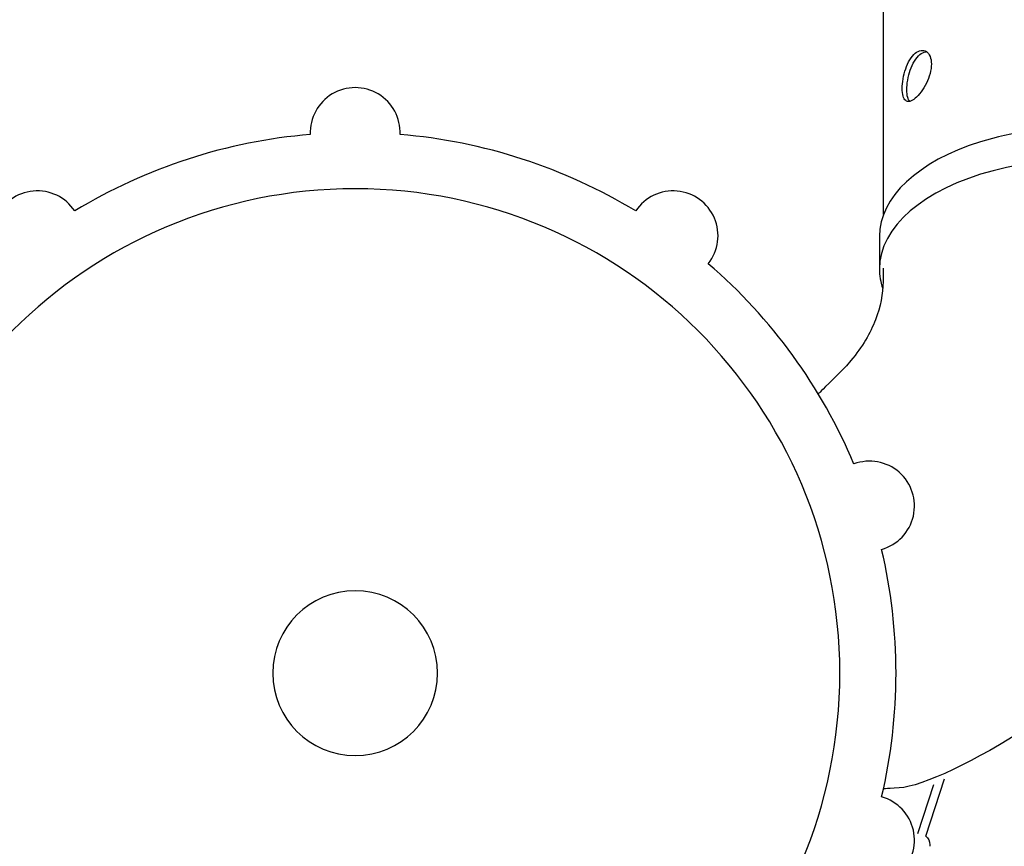
# Model space of a CAD drawing. Units: millimetres. Extents: x 56327 to 56342.1, y 33236.4 to 33251.5.
# Drawn here: x 56333.6 to 56335.4, y 33244.1 to 33245.7 of the extents above; entities that cross this region are included whole.
import ezdxf

# ---------------------------------------------------------------- set-up
doc = ezdxf.new("R2010")
doc.units = ezdxf.units.MM

msp = doc.modelspace()

# ---------------------------------------------------------------- linework, layer by layer
at = {"layer": 'Defpoints'}
for p, q in [((56335.1947, 33245.3018), (56335.1947, 33246.0534)), ((56335.1871, 33245.2611), (56335.1871, 33245.2003)), ((56335.1941, 33245.2014), (56335.1939, 33245.1768)), ((56335.2738, 33244.1397), (56335.3087, 33244.2466)), ((56335.2586, 33244.1447), (56335.2885, 33244.2361))]:
    msp.add_line(p, q, dxfattribs=at)
at = {"layer": 'Defpoints', "extrusion": (0, 0, -1)}
for radius in [0.9057, 0.154, 0.154]:
    msp.add_circle((-56334.2074, 33244.4443), radius, dxfattribs=at)
at = {"layer": 'Defpoints'}
for centre, radius, start, end in [((56334.2074, 33245.4551), 0.084, 357.6193, 182.3807), ((56334.2074, 33244.4443), 1.0107, 94.7613, 121.2387), ((56334.2074, 33244.4443), 1.0107, 58.7613, 85.2387), ((56333.6133, 33245.2621), 0.084, 33.6193, 218.3807), ((56334.8015, 33245.2621), 0.084, 321.6193, 146.3807), ((56334.2074, 33244.4443), 1.0107, 22.7613, 49.2387), ((56335.1686, 33244.7567), 0.084, 285.6193, 110.3807), ((56334.2074, 33244.4443), 1.0107, 346.7613, 13.2387), ((56335.1686, 33244.132), 0.084, 249.6193, 74.3807)]:
    msp.add_arc(centre, radius, start, end, dxfattribs=at)
at = {"layer": 'Defpoints', "extrusion": (0, 0, -1)}
for start, end in [(130.2223, 180), (180, 187.8984)]:
    msp.add_arc((-56335.2601, 33244.1235), 0.0213, start, end, dxfattribs=at)
at = {"layer": 'Defpoints'}
for centre, major_axis, start_param, end_param in [((56335.5647, 33245.2611), (0.3776, 0), 0, 3.141593), ((56335.5647, 33245.2003), (0.3776, 0), -0.215107, 3.141636), ((56335.5647, 33245.2003), (-0.3776, 0), 0.000043, 0.180949)]:
    msp.add_ellipse(centre, major_axis=major_axis, ratio=0.540289, start_param=start_param, end_param=end_param, dxfattribs=at)
for points, knots in [([(56335.2842, 33245.5831), (56335.2842, 33245.5884), (56335.2834, 33245.5935), (56335.28, 33245.6017), (56335.2775, 33245.6048), (56335.272, 33245.6084), (56335.2685, 33245.6092), (56335.2612, 33245.6081), (56335.2574, 33245.6061), (56335.2505, 33245.6004), (56335.247, 33245.5962), (56335.2409, 33245.5862), (56335.2382, 33245.5803), (56335.2341, 33245.5685), (56335.2324, 33245.5619), (56335.2302, 33245.5491), (56335.2297, 33245.5428), (56335.2297, 33245.5322), (56335.2302, 33245.5272), (56335.2324, 33245.5193), (56335.2341, 33245.5165), (56335.2382, 33245.5133), (56335.2409, 33245.5127), (56335.247, 33245.5142), (56335.2505, 33245.5162), (56335.2574, 33245.522), (56335.2612, 33245.5261), (56335.2685, 33245.5358), (56335.272, 33245.5415), (56335.2775, 33245.5528), (56335.28, 33245.5591), (56335.2834, 33245.5716), (56335.2842, 33245.5778), (56335.2842, 33245.5831)], [0, 0, 0, 0, 0.018866, 0.018866, 0.037732, 0.037732, 0.0567743, 0.0567743, 0.0758166, 0.0758166, 0.0946699, 0.0946699, 0.1135233, 0.1135233, 0.1323687, 0.1323687, 0.1512141, 0.1512141, 0.1700595, 0.1700595, 0.188905, 0.188905, 0.2077583, 0.2077583, 0.2266116, 0.2266116, 0.2456539, 0.2456539, 0.2646962, 0.2646962, 0.2835622, 0.2835622, 0.3024282, 0.3024282, 0.3024282, 0.3024282]), ([(56335.2437, 33245.5134), (56335.2421, 33245.5151), (56335.2408, 33245.5176), (56335.2388, 33245.5248), (56335.2383, 33245.5298), (56335.2383, 33245.5404), (56335.2388, 33245.5467), (56335.241, 33245.5595), (56335.2427, 33245.5661), (56335.2468, 33245.5779), (56335.2495, 33245.5838), (56335.2556, 33245.5938), (56335.2591, 33245.598), (56335.266, 33245.6037), (56335.2698, 33245.6056), (56335.274, 33245.6063), (56335.2746, 33245.6063), (56335.2751, 33245.6064)], [0.116817, 0.116817, 0.116817, 0.116817, 0.1323982, 0.1323982, 0.1512442, 0.1512442, 0.1700903, 0.1700903, 0.1889363, 0.1889363, 0.2077907, 0.2077907, 0.2266451, 0.2266451, 0.2456989, 0.2456989, 0.2484183, 0.2484183, 0.2484183, 0.2484183]), ([(56335.1939, 33245.1768), (56335.1936, 33245.1533), (56335.1893, 33245.1297), (56335.1702, 33245.0802), (56335.1553, 33245.0543), (56335.112, 33245.0032), (56335.0835, 33244.978), (56335.0751, 33244.9679), (56335.0742, 33244.9679), (56335.0733, 33244.9673), (56335.0725, 33244.9667), (56335.0717, 33244.9663)], [0.008669, 0.008669, 0.008669, 0.008669, 0.313841, 0.313841, 0.619013, 0.619013, 0.924186, 0.924186, 1.198379, 1.198379, 1.234109, 1.234109, 1.234109, 1.234109]), ([(56335.9338, 33245.1692), (56335.9327, 33245.0623), (56335.913, 33244.9557), (56335.8391, 33244.7528), (56335.7842, 33244.6569), (56335.645, 33244.4834), (56335.5596, 33244.4067), (56335.3703, 33244.2811), (56335.2664, 33244.2322), (56335.1947, 33244.2279), (56335.1947, 33244.2279), (56335.1947, 33244.2279)], [0.008669, 0.008669, 0.008669, 0.008669, 0.297489, 0.297489, 0.59381, 0.59381, 0.903069, 0.903069, 1.212328, 1.212328, 1.427183, 1.427183, 1.427183, 1.427183])]:
    msp.add_open_spline(points, degree=3, knots=knots, dxfattribs=at)

doc.saveas('drawing.dxf')
